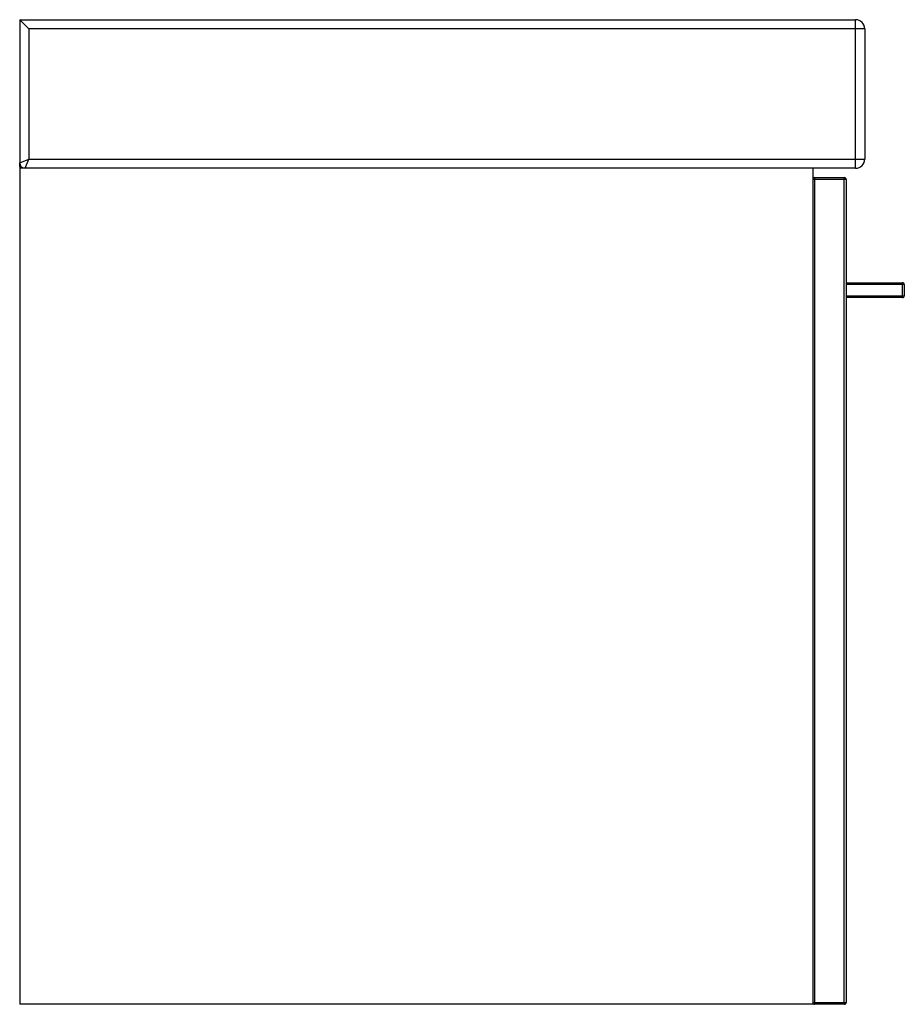
# Paper-space layout '_Left' of a CAD drawing. Units: millimetres. Extents: x -214 to 263, y 0 to 530.
import ezdxf

# ---------------------------------------------------------------- set-up
doc = ezdxf.new("R2010")
doc.units = ezdxf.units.MM

psp = doc.layouts.new('_Left')

# ---------------------------------------------------------------- linework, layer by layer
at = {"color": 7, "linetype": 'Continuous', "lineweight": 25}
for p, q in [((-208.5, 525), (-213.5, 530)), ((-213.5, 530), (236.5, 530)), ((-213.5, 530), (-213.5, 0)), ((241.5, 525), (-208.5, 525)), ((-208.5, 525), (-208.5, 455)), ((236.5, 450), (236.5, 530)), ((241.5, 525), (241.5, 455)), ((-213.5, 453), (-208.5, 455)), ((-210.5, 450), (-208.5, 455)), ((-208.5, 455), (241.5, 455)), ((236.5, 450), (-213.5, 450)), ((213.5, 450), (213.5, 0)), ((231.5, 444), (213.5, 444)), ((214.5, 445), (230.5, 445)), ((214.5, 445), (214.5, 0)), ((230.5, 0), (230.5, 445)), ((231.5, 444), (231.5, 1)), ((231.5, 388.4), (261.8, 388.4)), ((262.8, 387.4), (231.5, 387.4)), ((261.8, 380.4), (261.8, 388.4)), ((262.8, 387.4), (262.8, 381.4)), ((231.5, 381.4), (262.8, 381.4)), ((261.8, 380.4), (231.5, 380.4)), ((213.5, 0), (-213.5, 0)), ((213.5, 1), (231.5, 1)), ((230.5, 0), (214.5, 0))]:
    psp.add_line(p, q, dxfattribs=at)
at = {"color": 8, "linetype": 'Continuous', "lineweight": 25, "flags": 128}
psp.add_lwpolyline([(-213.28, 450), (-213.44, 451.44), (-213.5, 453)], dxfattribs=at)
at = {"color": 7, "linetype": 'Continuous', "lineweight": 25}
for centre, radius, start, end in [((236.5, 525), 5, 0, 90), ((-210.5, 453), 3, 180, 270), ((236.5, 455), 5, 270, 0), ((214.5, 444), 1, 90, 180), ((230.5, 444), 1, 0, 90), ((261.8, 387.4), 1, 0, 90), ((261.8, 381.4), 1, 270, 0), ((214.5, 1), 1, 180, 270), ((230.5, 1), 1, 270, 0)]:
    psp.add_arc(centre, radius, start, end, dxfattribs=at)

doc.saveas('drawing.dxf')
